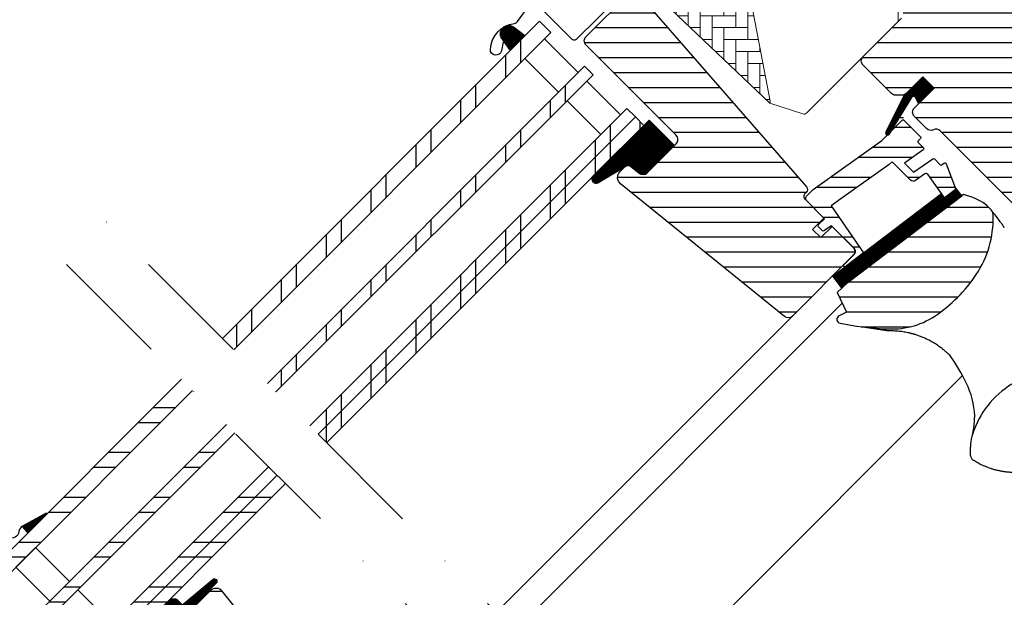
# Model space of a CAD drawing. Extents: x 200 to 3408, y -425 to 1131.
# Drawn here: x 1028 to 1275, y 454 to 599 of the extents above; entities that cross this region are included whole.
import ezdxf

# ---------------------------------------------------------------- set-up
doc = ezdxf.new("R2010")
doc.units = 0
doc.header["$LTSCALE"] = 60
doc.linetypes.add('DASHDOT', pattern=[1, 0.5, -0.25, 0, -0.25])
doc.layers.get('0').update_dxf_attribs({"linetype": 'CONTINUOUS'})
for name, color, linetype in [('VELUX_FLASHING', 4, 'CONTINUOUS'), ('VELUX_GASKET', 1, 'CONTINUOUS'), ('VELUX_GELB', 2, 'CONTINUOUS'), ('VELUX_GRÜN', 3, 'CONTINUOUS'), ('VELUX_HATCH', 1, 'CONTINUOUS'), ('VELUX_LINNING', 2, 'CONTINUOUS'), ('VELUX_MAGENTA_MITTEL', 6, 'DASHDOT'), ('VELUX_ROOFWINDOW', 2, 'CONTINUOUS'), ('VELUX_ROT', 1, 'CONTINUOUS'), ('VELUX_RUDE_57', 1, 'CONTINUOUS'), ('VELUX_RUDE_59', 1, 'CONTINUOUS'), ('VELUX_RUDE_65', 1, 'CONTINUOUS'), ('VELUX_TEXT', 3, 'CONTINUOUS')]:
    doc.layers.add(name, color=color, linetype=linetype)
pattern_1 = [(270, (-1588.09832, 507.409), (0.125, -3e-16), [])]
pattern_2 = [(360, (-1681.311, 281.983), (2e-15, 3.75), [])]
pattern_3 = [(45, (-1530.567, -448.4446), (-4.419417, 4.419417), []), (135, (-1530.567, -448.4446), (-4.419417, -4.419417), [])]

# ---------------------------------------------------------------- blocks, each defined once
blk = doc.blocks.new('GGL+LGI+EDJ')
at = {"layer": 'VELUX_GASKET'}
h = blk.add_hatch(dxfattribs=at)
h.set_pattern_fill('ANSI31', color=256, angle=-135, style=0)
h.set_pattern_definition([(270, (-1419.91545, 544.09442), (0.125, -3e-16), [])])
h.paths.add_polyline_path([(-13.2, 115.42), (-13.34, 115.59), (-19.36, 112.31), (-17.93, 110.7)])
h = blk.add_hatch(dxfattribs=at)
h.set_pattern_fill('ANSI31', color=256, angle=-135, style=0)
h.set_pattern_definition(pattern_1)
edge = h.paths.add_edge_path()
edge.add_line((20.15, 88.86), (19.9, 88.61))
edge.add_arc((20.05, 88.35), 0.3, 120, 225)
edge.add_line((19.84, 88.13), (21.04, 86.94))
edge.add_arc((19.62, 85.52), 2, -135, 45, ccw=False)
edge.add_line((18.21, 84.11), (17.01, 85.31))
edge.add_arc((16.79, 85.14), 0.271, 38.5526, 141.4479)
edge.add_line((16.58, 85.31), (7.92, 76.65))
edge.add_line((7.92, 76.65), (12.16, 72.41))
edge.add_arc((11.46, 71.7), 1, -45, 44.9189, ccw=False)
edge.add_line((12.16, 70.99), (9.33, 68.17))
edge.add_arc((8.63, 68.87), 1, 224.9999, 315.0001, ccw=False)
edge.add_line((7.92, 68.17), (4.03, 72.05))
edge.add_arc((3.68, 71.7), 0.5, 45.0001, 134.9999)
edge.add_line((3.32, 72.05), (0.42, 69.16))
edge.add_line((0.42, 69.16), (8.2, 61.38))
edge.add_line((8.2, 61.38), (2.4, 55.58))
edge.add_line((2.4, 55.58), (-5.37, 63.36))
edge.add_line((-5.37, 63.36), (-14.14, 54.59))
edge.add_arc((-14.5, 54.94), 0.5, 225, 315, ccw=False)
edge.add_line((-14.85, 54.59), (-15.65, 55.39))
edge.add_arc((-16, 55.04), 0.5, 44.9998, 123.7002)
edge.add_line((-16.28, 55.45), (-19.54, 53.28))
edge.add_arc((-19.26, 52.86), 0.5, 123.6997, 221.0001)
edge.add_line((-19.64, 52.54), (-18.34, 51.04))
edge.add_arc((-18.72, 50.72), 0.5, -45, 40.9998, ccw=False)
edge.add_line((-18.37, 50.36), (-18.52, 50.21))
edge.add_arc((-18.88, 50.56), 0.5, 240, 314.9999, ccw=False)
edge.add_line((-19.13, 50.13), (-21.61, 51.56))
edge.add_arc((-21.86, 51.13), 0.5, 59.9995, 123.7004)
edge.add_line((-22.14, 51.55), (-52.95, 29.51))
edge.add_line((-52.95, 29.51), (-53.87, 27.24))
edge.add_arc((-54.47, 27.49), 0.65, 158.7508, 337.2053, ccw=False)
edge.add_line((-55.07, 27.72), (-53.81, 30.83))
edge.add_line((-53.81, 30.83), (-16.44, 57.27))
edge.add_arc((-16.16, 56.86), 0.5, 49.0003, 123.6995, ccw=False)
edge.add_line((-15.83, 57.23), (-14.5, 56.07))
edge.add_line((-14.5, 56.07), (2.76, 73.33))
edge.add_arc((3.46, 72.62), 1, 45, 134.9551, ccw=False)
edge.add_line((4.17, 73.33), (8.27, 69.23))
edge.add_arc((8.63, 69.58), 0.5, 225.0002, 314.9998)
edge.add_line((8.98, 69.23), (11.1, 71.35))
edge.add_arc((10.74, 71.7), 0.503, 315.1597, 404.6151)
edge.add_line((11.1, 72.06), (6.94, 76.22))
edge.add_arc((7.53, 76.86), 0.877, 136.981, 227.6548, ccw=False)
edge.add_line((6.89, 77.46), (11.03, 81.6))
edge.add_line((11.03, 81.6), (9.27, 83.36))
edge.add_arc((10.33, 84.42), 1.5, 135, 225, ccw=False)
edge.add_line((9.27, 85.49), (17.59, 93.81))
edge.add_arc((18.65, 92.75), 1.5, 45, 135, ccw=False)
edge.add_line((19.71, 93.81), (20.87, 92.65))
edge.add_line((20.87, 92.65), (28.46, 99))
edge.add_arc((28.87, 98.5), 0.65, -45, 129.9056, ccw=False)
edge.add_line((29.33, 98.04), (20.15, 88.86))
h = blk.add_hatch(dxfattribs=at)
h.set_pattern_fill('ANSI31', color=256, angle=-135, style=0)
h.set_pattern_definition(pattern_1)
edge = h.paths.add_edge_path()
edge.add_line((20.15, 88.86), (19.9, 88.61))
edge.add_arc((20.05, 88.35), 0.3, 120, 225)
edge.add_line((19.84, 88.13), (21.04, 86.94))
edge.add_arc((19.62, 85.52), 2, -135, 45, ccw=False)
edge.add_line((18.21, 84.11), (17.01, 85.31))
edge.add_arc((16.79, 85.14), 0.271, 38.5526, 141.4479)
edge.add_line((16.58, 85.31), (7.92, 76.65))
edge.add_line((7.92, 76.65), (12.16, 72.41))
edge.add_arc((11.46, 71.7), 1, -45, 44.9189, ccw=False)
edge.add_line((12.16, 70.99), (9.33, 68.17))
edge.add_arc((8.63, 68.87), 1, 224.9999, 315.0001, ccw=False)
edge.add_line((7.92, 68.17), (4.03, 72.05))
edge.add_arc((3.68, 71.7), 0.5, 45.0001, 134.9999)
edge.add_line((3.32, 72.05), (0.42, 69.16))
edge.add_line((0.42, 69.16), (8.2, 61.38))
edge.add_line((8.2, 61.38), (2.4, 55.58))
edge.add_line((2.4, 55.58), (-5.37, 63.36))
edge.add_line((-5.37, 63.36), (-14.14, 54.59))
edge.add_arc((-14.5, 54.94), 0.5, 225, 315, ccw=False)
edge.add_line((-14.85, 54.59), (-15.65, 55.39))
edge.add_arc((-16, 55.04), 0.5, 44.9998, 123.7002)
edge.add_line((-16.28, 55.45), (-19.54, 53.28))
edge.add_arc((-19.26, 52.86), 0.5, 123.6997, 221.0001)
edge.add_line((-19.64, 52.54), (-18.34, 51.04))
edge.add_arc((-18.72, 50.72), 0.5, -45, 40.9998, ccw=False)
edge.add_line((-18.37, 50.36), (-18.52, 50.21))
edge.add_arc((-18.88, 50.56), 0.5, 240, 314.9999, ccw=False)
edge.add_line((-19.13, 50.13), (-21.61, 51.56))
edge.add_arc((-21.86, 51.13), 0.5, 59.9995, 123.7004)
edge.add_line((-22.14, 51.55), (-52.95, 29.51))
edge.add_line((-52.95, 29.51), (-53.87, 27.24))
edge.add_arc((-54.47, 27.49), 0.65, 158.7508, 337.2053, ccw=False)
edge.add_line((-55.07, 27.72), (-53.81, 30.83))
edge.add_line((-53.81, 30.83), (-16.44, 57.27))
edge.add_arc((-16.16, 56.86), 0.5, 49.0003, 123.6995, ccw=False)
edge.add_line((-15.83, 57.23), (-14.5, 56.07))
edge.add_line((-14.5, 56.07), (2.76, 73.33))
edge.add_arc((3.46, 72.62), 1, 45, 134.9551, ccw=False)
edge.add_line((4.17, 73.33), (8.27, 69.23))
edge.add_arc((8.63, 69.58), 0.5, 225.0002, 314.9998)
edge.add_line((8.98, 69.23), (11.1, 71.35))
edge.add_arc((10.74, 71.7), 0.503, 315.1597, 404.6151)
edge.add_line((11.1, 72.06), (6.94, 76.22))
edge.add_arc((7.53, 76.86), 0.877, 136.981, 227.6548, ccw=False)
edge.add_line((6.89, 77.46), (11.03, 81.6))
edge.add_line((11.03, 81.6), (9.27, 83.36))
edge.add_arc((10.33, 84.42), 1.5, 135, 225, ccw=False)
edge.add_line((9.27, 85.49), (17.59, 93.81))
edge.add_arc((18.65, 92.75), 1.5, 45, 135, ccw=False)
edge.add_line((19.71, 93.81), (20.87, 92.65))
edge.add_line((20.87, 92.65), (28.46, 99))
edge.add_arc((28.87, 98.5), 0.65, -45, 129.9056, ccw=False)
edge.add_line((29.33, 98.04), (20.15, 88.86))
at = {"layer": 'VELUX_GRÜN'}
h = blk.add_hatch(dxfattribs=at)
h.set_pattern_fill('ANSI31', color=256, scale=30, angle=315, style=0)
h.set_pattern_definition([(360, (-1403.4055, 560.6665), (2e-15, 3.75), [])])
edge = h.paths.add_edge_path()
edge.add_line((27.87, 96.18), (20.44, 88.74))
edge.add_arc((20.79, 88.39), 0.5, 134.9998, 225.0002)
edge.add_line((20.44, 88.03), (25.95, 82.52))
edge.add_arc((24.89, 81.46), 1.5, -45.0013, 45.0012, ccw=False)
edge.add_line((25.95, 80.4), (11.88, 66.33))
edge.add_arc((10.82, 67.39), 1.5, 224.9999, 315.0001, ccw=False)
edge.add_line((9.76, 66.33), (4.38, 71.7))
edge.add_arc((3.68, 70.99), 1, 45.0002, 135)
edge.add_line((2.97, 71.7), (0.99, 69.72))
edge.add_line((0.99, 69.72), (0.99, 68.59))
edge.add_line((0.99, 68.59), (8.2, 61.38))
edge.add_line((8.2, 61.38), (2.4, 55.58))
edge.add_line((2.4, 55.58), (-4.81, 62.79))
edge.add_line((-4.81, 62.79), (-5.94, 62.79))
edge.add_line((-5.94, 62.79), (-18.74, 49.99))
edge.add_arc((-18.38, 49.64), 0.5, 134.9999, 225.0003)
edge.add_line((-18.74, 49.29), (-16.53, 47.08))
edge.add_arc((-16.18, 47.44), 0.5, 224.9999, 300.0002)
edge.add_line((-15.93, 47), (-15.29, 47.38))
edge.add_line((-15.29, 47.38), (-1, 39.12))
edge.add_arc((-0.75, 39.55), 0.5, 239.9653, 315.0002)
edge.add_line((-0.4, 39.2), (3.85, 43.45))
edge.add_line((3.85, 43.45), (14.13, 33.17))
edge.add_arc((14.84, 33.88), 1, 225, 299.9999)
edge.add_line((15.34, 33.02), (18.35, 34.75))
edge.add_line((18.35, 34.75), (24.71, 41.12))
edge.add_line((24.71, 41.12), (27.54, 38.29))
edge.add_line((27.54, 38.29), (22.12, 32.87))
edge.add_arc((22.82, 32.16), 1, 135, 245.0001)
edge.add_line((22.4, 31.25), (25.29, 29.9))
edge.add_arc((25.72, 30.81), 1, 245, 315)
edge.add_line((26.42, 30.1), (27.93, 31.61))
edge.add_arc((28.64, 30.9), 1, 44.9999, 135, ccw=False)
edge.add_line((29.34, 31.61), (30.55, 30.41))
edge.add_arc((31.25, 31.11), 1, 225.0001, 315.0001)
edge.add_line((31.96, 30.41), (36.27, 34.72))
edge.add_line((36.27, 34.72), (38.54, 32.46))
edge.add_line((38.54, 32.46), (34.22, 28.14))
edge.add_arc((34.93, 27.44), 1, 135.031, 224.9999)
edge.add_line((34.22, 26.73), (34.72, 26.23))
edge.add_arc((35.42, 27.08), 1.1, 230.291, 249.4416)
edge.add_line((35.03, 26.05), (40.82, 23.94))
edge.add_arc((41.33, 25.35), 1.5, 249.9999, 315)
edge.add_line((42.4, 24.29), (62.15, 44.05))
edge.add_arc((61.09, 45.11), 1.5, 314.9999, 405)
edge.add_line((62.15, 46.17), (59.33, 49))
edge.add_arc((60.03, 49.71), 1, 134.9999, 225, ccw=False)
edge.add_line((59.33, 50.42), (63.04, 54.13))
edge.add_arc((61.98, 55.19), 1.5, 314.9999, 399.0001)
edge.add_line((63.14, 56.13), (30.84, 96.02))
edge.add_arc((29.29, 94.76), 2, 39, 134.9999)
at = {"layer": 'VELUX_RUDE_65'}
h = blk.add_hatch(dxfattribs=at)
h.set_pattern_fill('ANSI32', color=256, scale=30, angle=45, style=0)
h.set_pattern_definition([(360, (-306.63, 1656.734), (-2e-14, -11.25), []), (360, (-302.88, 1660.484), (-2e-14, -11.25), [])])
h.paths.add_polyline_path([(46.75, 123.04), (44.63, 125.17), (-1.31, 79.23), (0.81, 77.11)])
h.paths.add_polyline_path([(44.63, 125.17), (42.51, 127.29), (-3.43, 81.35), (-1.31, 79.23)])
h.paths.add_polyline_path([(34.02, 135.77), (31.9, 137.89), (-14.04, 91.95), (-11.92, 89.83)])
h.paths.add_polyline_path([(23.41, 146.38), (20.58, 149.21), (-25.35, 103.27), (-22.53, 100.44)])
at = {"color": 8, "linetype": 'Continuous', "lineweight": 0}
blk.add_arc((23.97, 95.05), 0.0683, 75.305, 92.434, dxfattribs=at)
at = {"layer": 'VELUX_FLASHING'}
blk.add_lwpolyline([(-13.34, 115.59), (-19.26, 112.36, 0.246033), (-20.19, 110.98, -0.523883), (-22.79, 109.56, 0.237156), (-24.41, 109.56, 0.040095), (-29.43, 106.52, 0.040095), (-33.91, 102.71), (-43.75, 92.86, 0.352432), (-44.16, 89.12), (-34.52, 75.34, -0.46317), (-34.9, 73.87, 0.147097), (-77.78, 34.81, 0.884232), (-73.4, 31.4), (-72.41, 32.39, -0.414214), (-69.58, 32.39), (-41.58, 4.38, 1.133034), (-39.99, 6.42), (-42.99, 8.2), (-45.82, 11.03)], format="xyb", dxfattribs=at)
at = {"layer": 'VELUX_HATCH', "linetype": 'Continuous', "lineweight": 0}
blk.add_lwpolyline([(-17.93, 110.7), (-13.2, 115.42), (-13.34, 115.59), (-18.94, 112.54, 0.00772), (-19.36, 112.31), (-17.93, 110.7)], format="xyb", dxfattribs=at)
at = {"layer": 'VELUX_ROOFWINDOW', "color": 1}
blk.add_lwpolyline([(20.87, 92.65), (28.46, 99, -0.956503), (29.33, 98.04), (20.15, 88.86)], format="xyb", dxfattribs=at)
at = {"layer": 'VELUX_ROT'}
blk.add_lwpolyline([(63.14, 56.13), (30.84, 96.02, 0.445228), (27.87, 96.18), (20.44, 88.74, 0.414215)], format="xyb", dxfattribs=at)
at = {"layer": 'VELUX_RUDE_57'}
for points in [[(20.58, 149.21), (-25.35, 103.27), (-22.53, 100.44), (23.41, 146.38)], [(31.9, 137.89), (-14.04, 91.95), (-11.92, 89.83), (34.02, 135.77)], [(42.51, 127.29), (-3.43, 81.35), (-1.31, 79.23), (44.63, 125.17)], [(44.63, 125.17), (-1.31, 79.23), (0.81, 77.11), (46.75, 123.04)]]:
    blk.add_lwpolyline(points, dxfattribs=at)
for points in [[(-7.5, 98.5), (-15.98, 106.98), (-20.93, 102.03), (-12.45, 93.55)], [(3.11, 87.89), (-5.37, 96.38), (-10.32, 91.43), (-1.84, 82.94)]]:
    blk.add_lwpolyline(points, close=True, dxfattribs=at)
blk = doc.blocks.new('GGL+LGI+EDJ_oben')
at = {"layer": 'VELUX_GASKET'}
h = blk.add_hatch(dxfattribs=at)
h.set_pattern_fill('ANSI31', color=256, scale=1.5, angle=-315, style=0)
h.set_pattern_definition([(270, (-1681.31111, 281.983), (0.1875, -4e-16), [])])
h.paths.add_polyline_path([(-134.38, -0.82, 0.259924), (-136.42, -0.58, 0.016376), (-136.81, -0.79, 0.450393), (-137.18, -3.93), (-135.24, -6.69), (-131.54, -2.98)])
h = blk.add_hatch(dxfattribs=at)
h.set_pattern_fill('ANSI31', color=1, angle=315, style=0)
h.set_pattern_definition([(360, (-1923.53407, 6.22184), (5e-17, 0.125), [])])
h.paths.add_polyline_path([(-28.85, -16.12), (-31.68, -13.29), (-36.47, -18.09), (-40.96, -27.12, 1.071735), (-40.04, -27.51), (-34.43, -18.43, -0.648139), (-33.52, -18.44), (-32.79, -20.06)])
h = blk.add_hatch(dxfattribs=at)
h.set_pattern_fill('ANSI31', color=1, angle=-45, style=0)
h.set_pattern_definition([(360, (-1681.31111, 281.983), (3e-16, 0.125), [])])
edge = h.paths.add_edge_path()
edge.add_arc((-101.9, -36.28), 1.5, 231, 315)
edge.add_line((-100.84, -37.34), (-93.99, -30.49))
edge.add_line((-93.99, -30.49), (-100.35, -24.12))
edge.add_line((-100.35, -24.12), (-114.61, -38.38))
edge.add_arc((-113.66, -38.86), 1.07, 153.2313, 292.4294)
edge.add_line((-113.25, -39.85), (-105.53, -35.25))
edge.add_line((-105.53, -35.25), (-102.84, -37.44))
h = blk.add_hatch(dxfattribs=at)
h.set_pattern_fill('ANSI31', color=1, angle=315, style=0)
h.set_pattern_definition([(360, (-1858.88278, -35.83555), (5e-17, 0.125), [])])
edge = h.paths.add_edge_path()
edge.add_line((-23.63, -40.85), (-23.47, -41.28))
edge.add_arc((-23.75, -41.38), 0.3, 307.25, 381, ccw=False)
edge.add_line((-23.56, -41.62), (-25.99, -43.47))
edge.add_line((-25.99, -43.47), (-26, -43.47))
edge.add_line((-26, -43.47), (-26.01, -43.48))
edge.add_line((-26.01, -43.48), (-26.01, -43.48))
edge.add_arc((-26.15, -43.22), 0.3, 575.5, 658.068, ccw=False)
edge.add_line((-26.4, -43.39), (-26.98, -42.58))
edge.add_line((-26.98, -42.58), (-54.27, -63.33))
edge.add_line((-54.27, -63.33), (-52.15, -66.12))
edge.add_line((-52.15, -66.12), (-21.91, -43.12))
edge.add_line((-21.91, -43.12), (-23.63, -40.85))
at = {"layer": 'VELUX_GRÜN'}
h = blk.add_hatch(dxfattribs=at)
h.set_pattern_fill('ANSI31', color=256, scale=30, angle=315, style=0)
h.set_pattern_definition(pattern_2)
edge = h.paths.add_edge_path(flags=0)
edge.add_line((3.54, -45.96), (12.37, -37.12))
edge.add_line((12.37, -37.12), (17.32, -42.07))
edge.add_line((17.32, -42.07), (29.86, -39.86))
edge.add_line((29.86, -39.86), (33.45, -36.27))
edge.add_line((33.45, -36.27), (33.45, -33.45))
edge.add_line((33.45, -33.45), (21.85, -21.85))
edge.add_line((21.85, -21.85), (21.14, -21.85))
edge.add_line((21.14, -21.85), (17.96, -25.03))
edge.add_line((17.96, -25.03), (16.26, -23.33))
edge.add_line((16.26, -23.33), (19.45, -20.15))
edge.add_line((19.45, -20.15), (19.45, -19.45))
edge.add_line((19.45, -19.45), (-56.14, 56.14))
edge.add_arc((-57.2, 55.08), 1.5, 405, 495)
edge.add_line((-58.27, 56.14), (-67.18, 47.23))
edge.add_arc((-66.11, 46.17), 1.5, 495, 585)
edge.add_line((-67.18, 45.11), (-55.73, 33.67))
edge.add_arc((-56.79, 32.61), 1.5, 331.5, 405, ccw=False)
edge.add_line((-55.48, 31.9), (-58.44, 26.44))
edge.add_arc((-57.12, 25.72), 1.5, 511.5, 585)
edge.add_line((-58.18, 24.66), (-37.05, 3.54))
edge.add_arc((-38.11, 2.47), 1.5, 315, 405, ccw=False)
edge.add_line((-37.05, 1.41), (-46.67, -8.2))
edge.add_arc((-45.61, -9.26), 1.5, 495, 585)
edge.add_line((-46.67, -10.32), (-39.53, -17.47))
edge.add_arc((-38.47, -16.4), 1.5, 585, 630)
edge.add_line((-38.47, -17.9), (-36.91, -17.9))
edge.add_arc((-36.91, -16.4), 1.5, 630, 675)
edge.add_line((-35.85, -17.47), (-31.68, -13.29))
edge.add_line((-31.68, -13.29), (-28.85, -16.12))
edge.add_line((-28.85, -16.12), (-33.8, -21.07))
edge.add_arc((-32.74, -22.13), 1.5, 495, 585)
edge.add_line((-33.8, -23.19), (-30.73, -26.27))
edge.add_arc((-29.67, -25.21), 1.5, 585, 655.5288)
edge.add_arc((-28.37, -27.91), 1.5, 405, 475.5288, ccw=False)
edge.add_line((-27.31, -26.85), (2.18, -56.34))
edge.add_arc((3.24, -55.28), 1.5, 585, 630)
edge.add_line((3.24, -56.78), (9.07, -56.78))
edge.add_arc((9.07, -55.28), 1.5, 630, 675)
edge.add_line((10.13, -56.34), (12.02, -54.45))
edge.add_line((12.02, -54.45), (3.54, -45.96))
at = {"layer": 'VELUX_GRÜN', "linetype": 'Continuous', "lineweight": 0}
h = blk.add_hatch(dxfattribs=at)
h.set_pattern_fill('AR-HBONE', color=256, scale=0.75, angle=405, style=0)
h.set_pattern_definition([(90, (-1681.311, 281.983), (-3, 3), [9, -3]), (180, (-1681.311, 284.983), (-3, 3), [9, -3])])
edge = h.paths.add_edge_path(flags=0)
edge.add_line((-105.44, 28.08), (-101.75, 24.4))
edge.add_line((-101.75, 24.4), (-108.12, 18.03))
edge.add_arc((-107.41, 17.32), 1, 495, 585)
edge.add_line((-108.12, 16.62), (-103.17, 11.67))
edge.add_line((-103.17, 11.67), (-70.03, -19.9))
edge.add_arc((-70.97, -19.56), 1, 339.9602, 370.8456)
edge.add_line((-69.98, -19.37), (-76.44, 14.35))
edge.add_arc((-98.3, 11.87), 22, 366.4643, 465.2931)
edge.add_arc((-103.31, 30.2), 3, 465.2931, 585)
at = {"layer": 'VELUX_GRÜN'}
h = blk.add_hatch(dxfattribs=at)
h.set_pattern_fill('ANSI31', color=256, scale=30, angle=315, style=0)
h.set_pattern_definition(pattern_2)
edge = h.paths.add_edge_path(flags=0)
edge.add_line((-116.18, -5.3), (-93.55, -27.93))
edge.add_arc((-94.61, -28.99), 1.5, 315, 405, ccw=False)
edge.add_line((-93.55, -30.05), (-100.84, -37.34))
edge.add_arc((-101.9, -36.28), 1.5, 591, 675, ccw=False)
edge.add_line((-102.84, -37.44), (-105, -35.7))
edge.add_arc((-105.63, -36.47), 1, 411, 495)
edge.add_line((-106.33, -35.77), (-107.68, -37.11))
edge.add_arc((-106.27, -38.53), 2, 495, 591)
edge.add_line((-107.53, -40.08), (-66.39, -73.4))
edge.add_arc((-65.44, -72.23), 1.5, 591, 675)
edge.add_line((-64.38, -73.29), (-49.21, -58.12))
edge.add_arc((-50.28, -57.06), 1.5, 315, 405)
edge.add_line((-49.21, -56), (-54.45, -50.77))
edge.add_line((-54.45, -50.77), (-57.28, -53.6))
edge.add_line((-57.28, -53.6), (-59.33, -51.55))
edge.add_line((-59.33, -51.55), (-56.5, -48.72))
edge.add_line((-56.5, -48.72), (-61.24, -43.98))
edge.add_arc((-60.53, -43.27), 1, 495, 585, ccw=False)
edge.add_line((-61.24, -42.57), (-60.93, -42.26))
edge.add_arc((-61.64, -41.56), 1, 315, 401)
edge.add_line((-60.88, -40.9), (-102, 6.39))
edge.add_line((-102, 6.39), (-103.24, 7.64))
edge.add_arc((-104.3, 6.58), 1.5, 405, 495)
edge.add_line((-105.36, 7.64), (-116.18, -3.18))
edge.add_arc((-115.12, -4.24), 1.5, 495, 585)
h = blk.add_hatch(dxfattribs=at)
h.set_pattern_fill('ANSI31', color=256, scale=30, angle=315, style=0)
h.set_pattern_definition(pattern_2)
edge = h.paths.add_edge_path(flags=0)
edge.add_line((-21.51, -42.81), (-50.41, -64.79))
edge.add_line((-50.41, -64.79), (-53.18, -67.34))
edge.add_line((-53.18, -67.34), (-50.84, -72.31))
edge.add_line((-50.84, -72.31), (-52.67, -73.17))
edge.add_arc((-52.25, -74.08), 1, 475.25, 618.4192)
edge.add_arc((-38.4, -6.48), 70, 618.4192, 627.7274)
edge.add_arc((-39.5, -56.5), 20, 625.2045, 662.8892)
edge.add_arc((-50.25, -41.43), 38.5, 664.1517, 686.1734)
edge.add_arc((-39.04, -48.95), 25, 326.1734, 361.6655)
edge.add_arc((-16.03, -47.95), 2, 352.262, 401.29)
edge.add_arc((-22.42, -53.56), 10.5, 401.29, 432)
edge.add_line((-19.17, -43.57), (-21.51, -42.81))
at = {"layer": 'VELUX_RUDE_59'}
h = blk.add_hatch(dxfattribs=at)
h.set_pattern_fill('ANSI32', color=256, scale=20, angle=315, style=0)
h.set_pattern_definition([(360, (-1681.311, 281.983), (3e-15, 7.5), []), (360, (-1678.811, 279.483), (3e-15, 7.5), [])])
h.paths.add_polyline_path([(-40.96, -27.12), (-36.47, -18.09), (-31.68, -13.29), (-28.85, -16.12), (-32.79, -20.06), (-33.52, -18.44, 0.648139), (-34.43, -18.43), (-36.88, -24.17, -0.48371), (-36.42, -24.11), (-32.03, -28.5), (-32.88, -29.34, 0.414214), (-32.88, -29.77), (-31.29, -31.36), (-36.24, -34.89), (-33.98, -37.15), (-28.95, -33.7), (-27.33, -35.32, 0.361502), (-26.95, -35.36), (-25.99, -34.7), (-23.39, -41.49), (-26.22, -43.64), (-30.44, -37.72, 0.41166), (-31.14, -37.6), (-33.52, -39.27, -0.36397), (-34.8, -39.16), (-39.33, -34.63), (-40.15, -35.22), (-52.24, -43.84), (-54.68, -45.59), (-46.53, -57.44), (-51.25, -61.04), (-51.69, -60.6), (-48.86, -57.77, 0.414214), (-48.86, -56.36), (-54.59, -50.63), (-56.7, -52.05), (-58.12, -50.63), (-56.36, -48.86), (-60.74, -44.48, -0.414214), (-60.74, -43.06), (-59.2, -41.52), (-41.93, -29.2), (-40.02, -27.29, -1.337044)])
at = {"layer": 'VELUX_RUDE_65'}
h = blk.add_hatch(dxfattribs=at)
h.set_pattern_fill('ANSI32', color=256, scale=30, angle=45, style=0)
h.set_pattern_definition([(270, (-1681.311, 281.983), (11.25, -3e-14), []), (270, (-1685.061, 278.233), (11.25, -3e-14), [])])
h.paths.add_polyline_path([(-125.02, -2.12), (-127.84, 0.71), (-207.43, -78.88), (-204.6, -81.71)])
h.paths.add_polyline_path([(-114.41, -12.73), (-116.53, -10.61), (-196.12, -90.19), (-194, -92.31)])
h.paths.add_polyline_path([(-103.8, -23.33), (-105.92, -21.21), (-185.51, -100.8), (-183.39, -102.92)])
h.paths.add_polyline_path([(-101.68, -25.46), (-103.8, -23.33), (-183.39, -102.92), (-181.27, -105.04)])
at = {"color": 7, "linetype": 'Continuous', "lineweight": 30}
blk.add_line((-51.48, -60.39), (-48.86, -57.77), dxfattribs=at)
at = {"layer": 'VELUX_FLASHING'}
blk.add_lwpolyline([(-136.96, -4.6), (-137.44, -6.74, -0.922102), (-140.2, -6.36, -0.363076), (-134.15, 0.11, 0.211167), (-133.38, 0.57), (-131.14, 3.73, -0.4645), (-127.63, 4.03), (-119.93, -3.68, 0.414214), (-118.37, -3.68), (-108.33, 6.36, 0.414214), (-108.33, 7.92), (-113.84, 13.44, 0.414214), (-114.83, 13.44), (-116.32, 11.95)], format="xyb", dxfattribs=at)
at = {"layer": 'VELUX_GASKET'}
for points in [[(-135.24, -6.69), (-131.54, -2.98), (-134.38, -0.82, 0.896962), (-137.18, -3.93), (-135.24, -6.69)], [(-36.46, -18.06), (-40.96, -27.12, 0.849746), (-40.16, -27.7), (-34.36, -18.32, -0.557806), (-33.52, -18.44), (-32.79, -20.06), (-28.85, -16.12), (-31.68, -13.29), (-36.47, -18.09)], [(-26.01, -43.48), (-26.01, -43.48), (-26.01, -43.48), (-26.01, -43.48), (-26, -43.48), (-26, -43.47), (-26, -43.47), (-26, -43.47), (-25.99, -43.47), (-26, -43.47), (-26, -43.47), (-26, -43.47), (-26, -43.48), (-26.01, -43.48), (-26.01, -43.48), (-26.01, -43.48), (-26.01, -43.48, -0.377167), (-26.4, -43.39), (-30.44, -37.72, 0.41166), (-31.14, -37.6), (-33.52, -39.27, -0.36397), (-34.8, -39.16), (-39.33, -34.63), (-40.15, -35.22), (-52.24, -43.84), (-54.68, -45.59), (-46.53, -57.44), (-51.25, -61.04), (-51.48, -60.81, -0.414214), (-51.48, -60.39), (-48.86, -57.77, 0.414214), (-48.86, -56.36), (-54.59, -50.63), (-56.5, -51.91, -0.359037), (-56.87, -51.88), (-57.91, -50.84, -0.414214), (-57.91, -50.42), (-56.36, -48.86), (-60.74, -44.48, -0.41432), (-60.74, -43.06), (-59.2, -41.52), (-41.93, -29.2), (-36.84, -24.11, -0.414214), (-36.42, -24.11), (-32.24, -28.28, -0.414214), (-32.24, -28.71), (-32.88, -29.34, 0.414214), (-32.88, -29.77), (-31.54, -31.11, -0.463654), (-31.58, -31.56), (-36.24, -34.89), (-33.98, -37.15), (-29.16, -33.84, -0.361502), (-28.78, -33.87), (-27.33, -35.32, 0.361502), (-26.95, -35.36), (-26.31, -34.91, -0.485035), (-25.86, -35.05), (-23.47, -41.28, -0.333383), (-23.56, -41.62), (-25.99, -43.47)]]:
    blk.add_lwpolyline(points, format="xyb", dxfattribs=at)
blk.add_lwpolyline([(-26.01, -43.48, -0.377167), (-26.4, -43.39), (-26.98, -42.58), (-54.27, -63.33), (-52.15, -66.12), (-21.91, -43.12), (-23.63, -40.85), (-23.47, -41.28, -0.333383), (-23.56, -41.62), (-25.99, -43.47)], format="xyb", close=True, dxfattribs=at)
at = {"layer": 'VELUX_HATCH', "linetype": 'Continuous', "lineweight": 0}
for points in [[(-56.56, 33.58, 0.310871), (-56.76, 34.7), (-81.56, 59.5, 0.207703), (-82.31, 59.8), (-92.77, 59.44, 0.190151), (-93.44, 59.15), (-114.27, 38.33, 0.414214), (-114.27, 36.91), (-101.75, 24.4), (-108.82, 17.32), (-103.17, 11.67), (-70.03, -19.9), (-61.81, -22.57, 0.282029), (-60.79, -22.33), (-37.89, 0.57), (-37.89, 4.37), (-59.81, 26.3), (-56.71, 33.24)], [(-70.03, -19.9, 0.135585), (-69.98, -19.37), (-76.44, 14.35, 0.460101), (-104.11, 33.09, 0.575647), (-105.44, 28.08)]]:
    blk.add_lwpolyline(points, format="xyb", dxfattribs=at)
at = {"layer": 'VELUX_ROOFWINDOW', "color": 1}
for p, q in [((-138.7, -147.61), (-61.61, -70.52)), ((-134.1, -152.21), (-51.92, -70.02)), ((-109.92, -176.39), (-21.72, -88.19))]:
    blk.add_line(p, q, dxfattribs=at)
at = {"layer": 'VELUX_ROT'}
for points in [[(2.18, -56.34), (-27.31, -26.85, 0.317837), (-29.02, -26.56, -0.317837), (-30.73, -26.27), (-33.8, -23.19, -0.414214), (-33.8, -21.07), (-28.85, -16.12), (-31.68, -13.29), (-35.85, -17.47, -0.198912), (-36.91, -17.9), (-38.47, -17.9, -0.198912), (-39.53, -17.47), (-46.67, -10.32, -0.414214), (-46.67, -8.2), (-37.05, 1.41, 0.414214)], [(-102, 6.39), (-60.88, -40.9, -0.39391), (-60.93, -42.26), (-61.24, -42.57, 0.414214), (-61.24, -43.98), (-56.5, -48.72), (-59.33, -51.55), (-57.28, -53.6), (-54.45, -50.77), (-49.21, -56, -0.414214), (-49.21, -58.12), (-64.38, -73.29, -0.383864), (-66.39, -73.4), (-107.53, -40.08, -0.445229), (-107.68, -37.11), (-106.33, -35.77, -0.383864), (-105, -35.7), (-102.84, -37.44, 0.383864), (-100.84, -37.34), (-93.55, -30.05, 0.414214), (-93.55, -27.93), (-116.18, -5.3, -0.414214), (-116.18, -3.18), (-105.36, 7.64, -0.414214)]]:
    blk.add_lwpolyline(points, format="xyb", dxfattribs=at)
blk.add_lwpolyline([(-41.17, -76.43, 0.165928), (-28.64, -73.29, 0.096385), (-18.27, -62.86, 0.156114), (-14.05, -48.22, 0.217249), (-14.53, -46.63, 0.134805), (-19.17, -43.57), (-21.51, -42.81), (-50.41, -64.79), (-53.18, -67.34), (-50.84, -72.31), (-52.67, -73.17, 0.721019), (-52.45, -75.06, 0.040637)], format="xyb", close=True, dxfattribs=at)
blk.add_lwpolyline([(-40.23, -77), (-46.84, -75.97)], close=True, dxfattribs=at)
for centre, radius, start, end in [((-65.75, -111.9), 50, 25.9216, 34.8433), ((-40.11, -99.44), 21.5, 3.0337, 25.9216), ((2.53, -109.81), 22.8, 121.3073, 162.447)]:
    blk.add_arc(centre, radius, start, end, dxfattribs=at)
blk.add_ellipse((-80.66, -99.8), major_axis=(-52.61, 67.25), ratio=0.993783, start_param=4.681679, end_param=4.722459, dxfattribs=at)
for points in [[(-11.24, -51.1), (-11.4, -50.85), (-11.71, -50.34), (-12.07, -49.85), (-12.25, -49.61)], [(-19.7, -108.25), (-19.69, -108.37), (-19.66, -108.61), (-19.51, -108.94), (-19.3, -109.24), (-19.1, -109.38), (-19.01, -109.45)]]:
    blk.add_open_spline(points, degree=3, dxfattribs=at)
for points, knots in [([(-24.71, -83.33), (-24.85, -83.18), (-25.06, -82.96), (-25.36, -82.68), (-25.59, -82.47), (-25.83, -82.26), (-26.07, -82.05), (-26.32, -81.84), (-26.57, -81.63), (-26.88, -81.39), (-27.26, -81.1), (-27.73, -80.77), (-28.24, -80.42), (-28.78, -80.09), (-29.31, -79.77), (-29.84, -79.48), (-30.37, -79.21), (-31.04, -78.89), (-31.82, -78.55), (-32.71, -78.21), (-33.4, -77.98), (-33.87, -77.84), (-34.14, -77.76), (-34.41, -77.69), (-34.67, -77.62), (-34.93, -77.56), (-35.19, -77.5), (-35.78, -77.37), (-36.69, -77.21), (-37.92, -77.07), (-39.09, -76.99), (-39.86, -76.99), (-40.23, -77)], [0.0000832, 0.0000832, 0.0000832, 0.0000832, 0.0352718, 0.0531317, 0.071239, 0.0895938, 0.1081959, 0.1270453, 0.1461419, 0.1654858, 0.1959483, 0.2291666, 0.2651395, 0.3038661, 0.3387374, 0.3736051, 0.4084694, 0.4433303, 0.5020506, 0.5575682, 0.609885, 0.6267829, 0.6433181, 0.6594907, 0.6753007, 0.6907482, 0.7058333, 0.7205561, 0.7954673, 0.8670081, 0.9351838, 1, 1, 1, 1]), ([(-19.21, -102.93), (-19.12, -102.52), (-18.94, -101.71), (-18.78, -100.48), (-18.68, -99.34), (-18.67, -98.61), (-18.64, -98.3)], [0, 0, 0, 0, 0.26654, 0.5306467, 0.7923279, 0.9994878, 0.9994878, 0.9994878, 0.9994878]), ([(-17.31, -98.71), (-17.32, -98.71), (-17.32, -98.7), (-17.33, -98.7), (-17.33, -98.7)], [0, 0, 0, 0, 0.651739, 1, 1, 1, 1]), ([(-19.7, -108.25), (-19.71, -108.1), (-19.72, -107.78), (-19.72, -107.28), (-19.71, -106.75), (-19.68, -106.16), (-19.64, -105.55), (-19.57, -104.92), (-19.48, -104.32), (-19.39, -103.77), (-19.29, -103.32), (-19.23, -103.05), (-19.21, -102.93)], [0, 0, 0, 0, 0.084949, 0.177515, 0.277698, 0.385499, 0.506216, 0.621483, 0.741619, 0.844752, 0.93088, 1, 1, 1, 1]), ([(2.11, -109.44), (1.81, -109.63), (1.25, -109.97), (0.41, -110.41), (-0.34, -110.77), (-0.99, -111.05), (-1.54, -111.26), (-1.89, -111.39), (-2.1, -111.46), (-2.17, -111.48), (-2.25, -111.51), (-2.32, -111.53), (-2.39, -111.55), (-2.45, -111.57), (-2.52, -111.59), (-2.96, -111.73), (-3.78, -111.96), (-4.95, -112.21), (-5.84, -112.34), (-6.45, -112.41), (-6.8, -112.44), (-7.14, -112.47), (-7.48, -112.49), (-7.8, -112.5), (-8.12, -112.51), (-8.64, -112.51), (-9.34, -112.5), (-10.24, -112.43), (-11.1, -112.34), (-11.94, -112.2), (-12.75, -112.04), (-13.54, -111.85), (-14.47, -111.58), (-15.55, -111.2), (-16.76, -110.69), (-17.91, -110.11), (-18.64, -109.67), (-19.01, -109.45)], [0, 0, 0, 0, 0.046825, 0.088995, 0.126509, 0.159367, 0.18443, 0.205888, 0.20968, 0.213332, 0.216845, 0.220219, 0.223453, 0.226549, 0.229505, 0.232323, 0.28959, 0.34345, 0.393903, 0.410127, 0.425964, 0.441415, 0.456479, 0.471157, 0.485449, 0.499353, 0.540461, 0.580588, 0.619735, 0.6579, 0.695086, 0.731292, 0.766518, 0.826223, 0.885037, 0.942962, 1, 1, 1, 1])]:
    blk.add_open_spline(points, degree=3, knots=knots, dxfattribs=at)
at = {"layer": 'VELUX_RUDE_57'}
for points in [[(-207.43, -78.88), (-127.84, 0.71), (-125.02, -2.12), (-204.6, -81.71)], [(-196.12, -90.19), (-116.53, -10.61), (-114.41, -12.73), (-194, -92.31)], [(-185.51, -100.8), (-105.92, -21.21), (-103.8, -23.33), (-183.39, -102.92)], [(-183.39, -102.92), (-103.8, -23.33), (-101.68, -25.46), (-181.27, -105.04)]]:
    blk.add_lwpolyline(points, dxfattribs=at)
for points in [[(-123.08, -17.15), (-131.56, -8.67), (-126.61, -3.72), (-118.13, -12.2)], [(-112.47, -27.76), (-120.95, -19.27), (-116.01, -14.32), (-107.52, -22.81)]]:
    blk.add_lwpolyline(points, close=True, dxfattribs=at)
at = {"layer": 'VELUX_RUDE_59'}
blk.add_lwpolyline([(-102.84, -37.44, 0.383864), (-100.84, -37.34), (-93.99, -30.49), (-100.35, -24.12), (-114.61, -38.38, 0.695006), (-113.25, -39.85), (-105.53, -35.25)], format="xyb", close=True, dxfattribs=at)
blk = doc.blocks.new('Sparrendach_rechts')
at = {"layer": 'VELUX_GRÜN'}
h = blk.add_hatch(dxfattribs=at)
h.set_pattern_fill('ANSI37', color=256, scale=50, style=0)
h.set_pattern_definition(pattern_3)
h.paths.add_polyline_path([(-1514.41, 921.21), (-1322.79, 921.21), (-1322.79, 939.5), (-1514.41, 939.5)], flags=9)
h.paths.add_polyline_path([(-598.58, -444.33), (-469.25, -444.33), (-469.25, -432.33), (-598.58, -432.33)], flags=9)
h.paths.add_polyline_path([(32.37, -447.13), (323.04, -447.13), (323.04, -431.13), (32.37, -431.13)], flags=9)
edge = h.paths.add_edge_path()
edge.add_line((334.48, 171.93), (334.48, 185.67))
edge.add_line((334.48, 185.67), (332.08, 185.67))
edge.add_arc((332.08, 184.67), 1, 90, 180)
edge.add_line((331.08, 184.67), (331.08, 173.04))
edge.add_arc((332.08, 173.04), 1, 180, 268.8765)
edge.add_arc((331.08, 122.05), 50, 86.1072, 88.8765, ccw=False)
h = blk.add_hatch(dxfattribs=at)
h.set_pattern_fill('ANSI37', color=256, scale=50, style=0)
h.set_pattern_definition(pattern_3)
h.paths.add_polyline_path([(-1514.41, 921.21), (-1322.79, 921.21), (-1322.79, 939.5), (-1514.41, 939.5)], flags=9)
h.paths.add_polyline_path([(-598.58, -444.33), (-469.25, -444.33), (-469.25, -432.33), (-598.58, -432.33)], flags=9)
h.paths.add_polyline_path([(32.37, -447.13), (323.04, -447.13), (323.04, -431.13), (32.37, -431.13)], flags=9)
edge = h.paths.add_edge_path()
edge.add_line((334.48, 186.19), (334.48, 197.73))
edge.add_arc((344.59, 158), 41, 104.2744, 162.4027)
edge.add_arc((303.6, 171), 2, 270, 342.4027, ccw=False)
edge.add_line((303.6, 169), (235.58, 169))
edge.add_arc((235.58, 171), 2, 197.5973, 270, ccw=False)
edge.add_arc((194.59, 158), 41, 17.5973, 162.4027)
edge.add_arc((153.6, 171), 2, 270, 342.4027, ccw=False)
edge.add_line((153.6, 169), (93.95, 169))
edge.add_arc((93.95, 171), 2, 199.0008, 270, ccw=False)
edge.add_line((92.06, 170.35), (91.11, 158))
edge.add_line((91.11, 158), (161.44, 158))
edge.add_arc((194.59, 120.57), 50, 126.7014, 131.5261, ccw=False)
edge.add_arc((194.59, 158), 30, 5.078, 174.922, ccw=False)
edge.add_arc((194.59, 120.57), 50, 48.4739, 53.2986, ccw=False)
edge.add_line((227.74, 158), (313.6, 158))
edge.add_arc((313.6, 159), 1, 270, 358.1514)
edge.add_arc((344.59, 158), 30, 146.0858, 178.1514, ccw=False)
edge.add_arc((320.52, 174.18), 1, 90, 146.0858, ccw=False)
edge.add_line((320.52, 175.18), (328.61, 175.18))
edge.add_arc((328.61, 176.18), 1, 270, 353.1433)
edge.add_line((329.6, 176.06), (330.71, 185.31))
edge.add_arc((331.7, 185.19), 1, 90, 173.1433, ccw=False)
edge.add_line((331.7, 186.19), (334.48, 186.19))
blk = doc.blocks.new('WD_oben')
at = {"layer": 'VELUX_GRÜN'}
h = blk.add_hatch(dxfattribs=at)
h.set_pattern_fill('HONEY', color=256, scale=2, angle=45)
h.set_pattern_definition([(45, (-1341.6307, -500.5534), (2.846627, 10.623757), [6.35, -12.7]), (165, (-1341.6307, -500.5534), (-10.623757, -2.846627), [6.35, -12.7]), (105, (-1341.6307, -500.5534), (-7.77713, 7.77713), [-12.7, 6.35])])
h.paths.add_polyline_path([(13.18, 71.26), (-4.5, 88.93), (439.12, 532.55), (-6.62, 88.24), (-52.24, 133.86), (-62.4, 146.83), (-62.47, 146.91), (-83.69, 125.69), (-58.19, 100.2, -0.668179), (-51.37, 97.37, -0.198912), (-52.54, 94.54), (-35.92, 77.92), (-35.92, 77.22), (-39.1, 74.03), (-37.41, 72.34), (-34.22, 75.52), (-33.52, 75.52), (-21.92, 63.92), (-21.92, 61.09), (-25.51, 57.51), (-38.04, 55.3), (-38.18, 55.15), (-36.17, 53.14), (-25.39, 55.48), (14.71, 13.1, 0.356637), (42.92, 41.51)])
blk = doc.blocks.new('Sparrendach_oben')
at = {"layer": 'VELUX_GRÜN'}
h = blk.add_hatch(dxfattribs=at)
h.set_pattern_fill('ANSI37', color=256, scale=50, angle=45, style=0)
h.set_pattern_definition([(90, (-773.276, -831.7716), (-6.25, 1e-15), []), (180, (-773.276, -831.7716), (-1e-15, -6.25), [])])
h.paths.add_polyline_path([(194.52, 449.1), (195.4, 447.48, 0.414214), (198.21, 447.19), (198.3, 447.26)])
h.paths.add_polyline_path([(206.41, 453.85, 0.193812), (207.13, 455.16), (208.89, 470.92), (192.73, 479.44), (182.61, 471.22), (194.52, 449.1), (198.3, 447.26)])
h.paths.add_polyline_path([(232.97, 484.26, -0.435266), (237.45, 488.03), (246.21, 486.95, 0.198786), (247.68, 487.39), (252.28, 491.13, 0.131161), (252.88, 491.96), (262.32, 517.11, -0.131161), (264.75, 520.45), (286.63, 538.23), (265.07, 538.23), (192.73, 479.44), (208.89, 470.92, -0.443799), (213.75, 474.33), (226.59, 471.24, 0.230596), (228.29, 471.64), (231.81, 474.49, 0.212465), (232.55, 475.94)])
h.paths.add_polyline_path([(-757.12, 537.88), (-563.59, 537.88), (-563.59, 556.17), (-757.12, 556.17)], flags=9)
h.paths.add_polyline_path([(158.71, -827.66), (288.04, -827.66), (288.04, -815.66), (158.71, -815.66)], flags=9)
h.paths.add_polyline_path([(789.66, -830.46), (1080.33, -830.46), (1080.33, -814.46), (789.66, -814.46)], flags=9)
at = {"layer": 'VELUX_MAGENTA_MITTEL', "linetype": 'DASHDOT'}
blk.add_line((-47.61, -196.7), (-297.1, 52.8), dxfattribs=at)
at = {"layer": 'VELUX_TEXT'}
blk.add_blockref('WD_oben', (0, 0), dxfattribs=at)
blk = doc.blocks.new('Sparrendach_unten')
at = {"layer": 'VELUX_GRÜN'}
h = blk.add_hatch(dxfattribs=at)
h.set_pattern_fill('ANSI37', color=256, scale=50, angle=45, style=0)
h.set_pattern_definition([(90, (-671.288, -729.798), (-6.25, 1e-15), []), (180, (-671.288, -729.798), (-1e-15, -6.25), [])])
h.paths.add_polyline_path([(-655.13, 639.86), (-463.51, 639.86), (-463.51, 658.14), (-655.13, 658.14)], flags=9)
h.paths.add_polyline_path([(260.7, -725.69), (390.03, -725.69), (390.03, -713.69), (260.7, -713.69)], flags=9)
h.paths.add_polyline_path([(891.65, -728.48), (1182.32, -728.48), (1182.32, -712.48), (891.65, -712.48)], flags=9)
edge = h.paths.add_edge_path()
edge.add_line((-556.15, -321.27), (-556.15, -342.07))
edge.add_line((-556.15, -342.07), (-554.93, -342.84))
edge.add_arc((-554.4, -341.99), 1, 237.7602, 313.8417)
edge.add_line((-553.71, -342.71), (-543.67, -333.07))
edge.add_arc((-544.36, -332.35), 1, 313.8417, 360.0742)
edge.add_line((-543.36, -332.35), (-543.36, -330.97))
edge.add_arc((-542.36, -330.97), 1, 128.4417, 180.0742, ccw=False)
edge.add_line((-542.99, -330.19), (-532.97, -322.24))
edge.add_arc((-532.35, -323.02), 1, 47.2125, 128.4417, ccw=False)
edge.add_line((-531.67, -322.29), (-523.22, -330.11))
edge.add_arc((-522.54, -329.38), 1, 227.2125, 309.1)
edge.add_line((-521.91, -330.15), (-505.52, -316.84))
edge.add_line((-505.52, -316.84), (-523.38, -294.87))
edge.add_line((-523.38, -294.87), (-523.63, -294.84))
edge.add_line((-523.63, -294.84), (-556.15, -321.27))
at = {"layer": 'VELUX_MAGENTA_MITTEL', "linetype": 'DASHDOT'}
blk.add_line((128.92, 0.43), (-110.28, 239.63), dxfattribs=at)

msp = doc.modelspace()

# ---------------------------------------------------------------- block references
at = {"layer": 'VELUX_GELB'}
msp.add_blockref('GGL+LGI+EDJ', (1047.95, 359.61), dxfattribs=at)
at = {"layer": 'VELUX_GRÜN'}
for name, p in [('Sparrendach_rechts', (2103.88, 191.67)), ('Sparrendach_oben', (1341.63, 500.55)), ('Sparrendach_unten', (1144.51, 303.43))]:
    msp.add_blockref(name, p, dxfattribs=at)
at = {"layer": 'VELUX_LINNING'}
msp.add_blockref('GGL+LGI+EDJ_oben', (1286.26, 597.92), dxfattribs=at)

doc.saveas('drawing.dxf')
